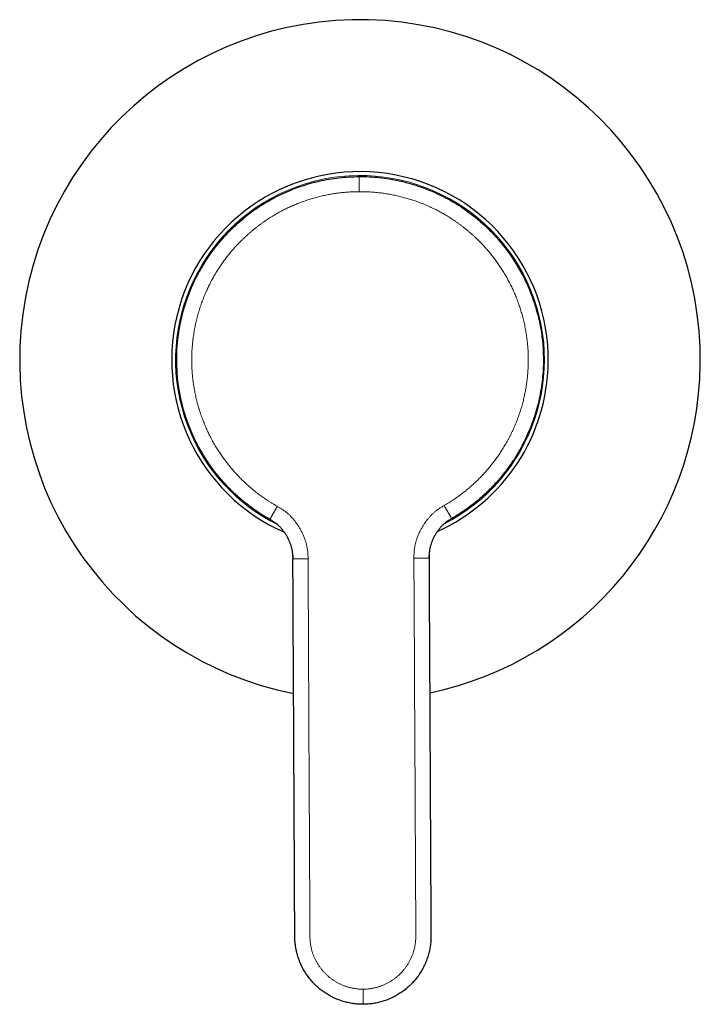
# Model space of a CAD drawing. Units: millimetres. Extents: x 8 to 473, y 12 to 379.
# Drawn here: x 206 to 296, y 249 to 379 of the extents above; entities that cross this region are included whole.
import ezdxf

# ---------------------------------------------------------------- set-up
doc = ezdxf.new("R2010")
doc.units = ezdxf.units.MM

msp = doc.modelspace()

# ---------------------------------------------------------------- linework, layer by layer
at = {"color": 8, "linetype": 'Continuous', "lineweight": 0}
for p, q in [((262.36, 313.26), (262.35, 313.26)), ((241.63, 308.24), (241.63, 308.32)), ((243.63, 308.12), (241.63, 308.11)), ((259.63, 308.2), (257.63, 308.19)), ((259.64, 308.63), (259.63, 308.54)), ((259.63, 308.49), (259.63, 308.38)), ((259.63, 308.34), (259.63, 308.2))]:
    msp.add_line(p, q, dxfattribs=at)
at = {"color": 7, "linetype": 'Continuous', "lineweight": 30}
for radius, start, end in [(45, 359.2685, 258.7483), (24.9, 359.2685, 246.311), (45, 281.8225, 359.2685), (24.9, 294.261, 359.2685)]:
    msp.add_arc((250.5, 334.42), radius, start, end, dxfattribs=at)
at = {"color": 8, "linetype": 'Continuous', "lineweight": 0}
for radius, start, end in [(24.39, 297.0288, 200.9446), (24.24, 20.9446, 240.5611), (24.39, 200.9446, 243.5436)]:
    msp.add_arc((250.5, 334.42), radius, start, end, dxfattribs=at)
at = {"color": 7, "linetype": 'Continuous', "lineweight": 30}
for points, knots in [([(238.58, 313.3), (238.2, 313.52), (237.44, 313.97), (236.35, 314.72), (235.29, 315.52), (234.27, 316.38), (233.3, 317.31), (232.39, 318.28), (231.53, 319.3), (230.73, 320.36), (229.99, 321.46), (229.31, 322.59), (228.7, 323.76), (228.16, 324.96), (227.68, 326.18), (227.26, 327.43), (226.92, 328.71), (226.64, 330), (226.44, 331.31), (226.3, 332.64), (226.24, 333.97), (226.25, 335.31), (226.34, 336.64), (226.5, 337.96), (226.73, 339.27), (227.02, 340.56), (227.39, 341.82), (227.83, 343.07), (228.33, 344.28), (228.9, 345.47), (229.53, 346.63), (230.23, 347.75), (230.98, 348.84), (231.8, 349.88), (232.68, 350.89), (233.62, 351.85), (234.6, 352.75), (235.63, 353.6), (236.7, 354.38), (237.81, 355.1), (238.95, 355.76), (240.13, 356.36), (241.33, 356.89), (242.56, 357.35), (243.82, 357.75), (245.1, 358.08), (246.4, 358.34), (247.71, 358.52), (249.04, 358.64), (249.93, 358.66), (250.38, 358.67)], [0, 0, 0, 0, 0.020748, 0.041552, 0.062429, 0.083398, 0.104478, 0.125528, 0.146471, 0.167326, 0.188112, 0.208847, 0.229549, 0.250233, 0.270917, 0.291616, 0.312347, 0.333127, 0.353974, 0.374907, 0.395944, 0.417033, 0.438015, 0.458902, 0.479713, 0.500466, 0.52118, 0.54187, 0.562553, 0.583245, 0.603962, 0.624722, 0.645542, 0.66644, 0.687435, 0.70853, 0.729551, 0.750471, 0.771307, 0.792079, 0.812805, 0.833501, 0.854184, 0.87487, 0.895575, 0.916316, 0.937111, 0.957977, 0.978933, 1, 1, 1, 1]), ([(250.38, 358.67), (250.83, 358.67), (251.72, 358.66), (253.05, 358.55), (254.36, 358.38), (255.66, 358.13), (256.95, 357.81), (258.21, 357.43), (259.44, 356.98), (260.65, 356.46), (261.83, 355.88), (262.98, 355.23), (264.1, 354.52), (265.17, 353.74), (266.21, 352.91), (267.21, 352.01), (268.15, 351.07), (269.04, 350.07), (269.87, 349.03), (270.64, 347.95), (271.35, 346.84), (271.99, 345.68), (272.57, 344.5), (273.09, 343.29), (273.53, 342.05), (273.9, 340.85), (274.18, 339.69), (274.4, 338.58), (274.57, 337.45), (274.69, 336.32), (274.75, 335.17), (274.76, 334.02), (274.71, 332.81), (274.59, 331.55), (274.4, 330.24), (274.14, 328.94), (273.8, 327.67), (273.4, 326.41), (272.94, 325.18), (272.4, 323.98), (271.8, 322.8), (271.14, 321.66), (270.41, 320.56), (269.62, 319.49), (268.82, 318.51), (268, 317.62), (267.18, 316.81), (266.33, 316.04), (265.45, 315.32), (264.54, 314.64), (263.6, 314), (262.95, 313.61), (262.63, 313.42)], [0, 0, 0, 0, 0.021067, 0.042023, 0.062888, 0.083683, 0.104424, 0.125129, 0.145815, 0.166498, 0.187193, 0.207919, 0.228691, 0.249527, 0.270446, 0.291468, 0.312562, 0.333557, 0.354455, 0.375274, 0.396034, 0.416752, 0.437444, 0.458127, 0.478816, 0.49953, 0.517316, 0.535142, 0.55302, 0.570962, 0.58898, 0.607067, 0.625092, 0.646025, 0.666871, 0.687651, 0.708382, 0.729081, 0.749765, 0.770449, 0.79115, 0.811886, 0.832672, 0.853526, 0.874469, 0.892505, 0.910589, 0.928595, 0.946528, 0.964398, 0.982218, 1, 1, 1, 1]), ([(241.63, 308.3), (241.63, 308.33), (241.63, 308.42), (241.62, 308.55), (241.61, 308.7), (241.6, 308.85), (241.58, 309.01), (241.56, 309.17), (241.52, 309.34), (241.48, 309.51), (241.44, 309.68), (241.38, 309.86), (241.32, 310.04), (241.25, 310.23), (241.18, 310.41), (241.09, 310.59), (241.01, 310.77), (240.91, 310.95), (240.81, 311.13), (240.71, 311.31), (240.59, 311.48), (240.48, 311.65), (240.36, 311.81), (240.24, 311.96), (240.11, 312.11), (239.99, 312.25), (239.86, 312.38), (239.73, 312.5), (239.6, 312.62), (239.47, 312.73), (239.34, 312.83), (239.21, 312.92), (239.08, 313.01), (238.95, 313.09), (238.83, 313.16), (238.7, 313.23), (238.62, 313.28), (238.58, 313.3)], [0, 0, 0, 0, 0.015759, 0.039943, 0.064681, 0.090095, 0.115806, 0.142323, 0.169686, 0.197907, 0.227513, 0.257963, 0.289199, 0.321142, 0.353696, 0.386157, 0.418984, 0.452053, 0.485234, 0.518997, 0.5526, 0.585909, 0.618798, 0.651148, 0.682297, 0.712744, 0.742425, 0.771293, 0.799826, 0.827488, 0.854301, 0.880313, 0.905593, 0.929802, 0.95351, 0.976854, 1, 1, 1, 1]), ([(238.58, 313.3), (238.58, 313.3), (238.58, 313.3), (238.58, 313.3), (238.58, 313.3)], [0, 0, 0, 0, 0.253815, 1, 1, 1, 1]), ([(238.62, 313.28), (238.62, 313.28), (238.63, 313.27), (238.64, 313.27), (238.66, 313.26), (238.67, 313.25), (238.67, 313.25)], [0, 0, 0, 0, 0.222777, 0.52902, 0.83524, 1, 1, 1, 1]), ([(262.63, 313.42), (262.59, 313.4), (262.5, 313.35), (262.38, 313.27), (262.25, 313.2), (262.12, 313.12), (261.99, 313.03), (261.87, 312.94), (261.74, 312.84), (261.61, 312.73), (261.48, 312.61), (261.36, 312.49), (261.23, 312.35), (261.1, 312.21), (260.98, 312.06), (260.86, 311.9), (260.74, 311.74), (260.63, 311.57), (260.52, 311.4), (260.42, 311.23), (260.32, 311.05), (260.23, 310.86), (260.14, 310.68), (260.06, 310.49), (259.98, 310.31), (259.92, 310.12), (259.86, 309.95), (259.81, 309.77), (259.76, 309.6), (259.73, 309.43), (259.69, 309.26), (259.67, 309.09), (259.65, 308.93), (259.64, 308.78), (259.63, 308.63), (259.63, 308.48), (259.63, 308.34), (259.63, 308.24), (259.63, 308.2)], [0, 0, 0, 0, 0.022846, 0.045895, 0.069315, 0.093245, 0.117799, 0.14261, 0.168174, 0.194532, 0.221705, 0.250205, 0.279522, 0.309606, 0.340392, 0.371793, 0.403133, 0.434862, 0.46686, 0.499006, 0.531755, 0.564389, 0.596776, 0.628788, 0.660307, 0.69068, 0.720386, 0.749356, 0.777536, 0.805383, 0.832367, 0.858503, 0.88383, 0.908416, 0.931932, 0.954936, 0.977569, 1, 1, 1, 1]), ([(262.3, 313.22), (262.3, 313.23), (262.33, 313.24), (262.35, 313.26), (262.36, 313.26)], [0, 0, 0, 0, 0.333726, 1, 1, 1, 1]), ([(262.54, 313.37), (262.54, 313.37), (262.55, 313.38), (262.57, 313.39), (262.59, 313.39), (262.59, 313.4), (262.59, 313.4)], [0, 0, 0, 0, 0.161372, 0.467839, 0.869192, 1, 1, 1, 1]), ([(241.62, 308.55), (241.62, 308.54), (241.62, 308.51), (241.63, 308.46), (241.63, 308.42), (241.63, 308.4)], [0, 0, 0, 0, 0.090334, 0.605495, 1, 1, 1, 1]), ([(241.63, 308.4), (241.63, 308.39), (241.63, 308.36), (241.63, 308.33), (241.63, 308.31)], [0, 0, 0, 0, 0.192453, 1, 1, 1, 1]), ([(241.63, 308.31), (241.63, 308.3), (241.63, 308.29), (241.63, 308.28), (241.63, 308.27), (241.63, 308.27), (241.63, 308.27), (241.63, 308.26), (241.63, 308.26), (241.63, 308.26), (241.63, 308.25), (241.63, 308.25), (241.63, 308.24), (241.63, 308.24), (241.63, 308.23), (241.63, 308.23)], [0, 0, 0, 0, 0.048597, 0.096163, 0.132176, 0.148332, 0.177848, 0.223718, 0.286104, 0.365067, 0.460633, 0.572821, 0.701638, 0.847092, 1, 1, 1, 1]), ([(241.63, 308.28), (241.63, 308.25), (241.63, 308.2), (241.63, 308.14), (241.63, 308.11)], [0, 0, 0, 0, 0.429276, 1, 1, 1, 1]), ([(250.92, 249.17), (250.7, 249.18), (250.25, 249.18), (249.58, 249.26), (248.93, 249.38), (248.29, 249.54), (247.66, 249.76), (247.06, 250.01), (246.47, 250.32), (245.91, 250.66), (245.37, 251.04), (244.86, 251.47), (244.38, 251.93), (243.94, 252.43), (243.53, 252.97), (243.16, 253.54), (242.83, 254.13), (242.55, 254.74), (242.32, 255.37), (242.15, 255.97), (242.03, 256.53), (241.95, 257.03), (241.9, 257.53), (241.88, 258), (241.88, 258.49), (241.88, 258.99), (241.87, 259.65), (241.87, 260.45), (241.86, 261.37), (241.85, 263.63), (241.83, 268.53), (241.75, 283.8), (241.68, 297.42), (241.63, 308.11)], [0, 0, 0, 0, 0.010527, 0.020967, 0.031339, 0.041662, 0.051949, 0.062217, 0.072478, 0.082748, 0.093039, 0.103367, 0.113747, 0.124197, 0.134735, 0.145283, 0.155798, 0.166296, 0.176793, 0.187307, 0.19524, 0.203494, 0.211288, 0.218454, 0.22579, 0.233933, 0.242116, 0.256711, 0.271095, 0.285469, 0.362472, 0.499978, 1, 1, 1, 1]), ([(241.63, 308.11), (241.63, 308.11), (241.63, 308.11), (241.63, 308.11), (241.63, 308.11)], [0, 0, 0, 0, 0.002226, 1, 1, 1, 1]), ([(259.63, 308.2), (259.68, 297.51), (259.74, 285.93), (259.8, 273.47), (259.82, 270.8), (259.83, 268.12), (259.84, 265.45), (259.86, 262.78), (259.87, 260.87), (259.87, 259.72), (259.87, 259.33), (259.88, 258.94), (259.88, 258.57), (259.88, 258.21), (259.88, 257.87), (259.86, 257.53), (259.83, 257.18), (259.78, 256.82), (259.72, 256.46), (259.62, 256.01), (259.47, 255.46), (259.24, 254.82), (258.97, 254.21), (258.65, 253.61), (258.28, 253.04), (257.88, 252.5), (257.44, 252), (256.96, 251.53), (256.46, 251.1), (255.93, 250.71), (255.37, 250.36), (254.78, 250.05), (254.18, 249.79), (253.56, 249.57), (252.92, 249.4), (252.26, 249.27), (251.6, 249.19), (251.15, 249.18), (250.92, 249.17)], [0, 0, 0, 0, 0.500021, 0.541689, 0.583358, 0.625026, 0.666695, 0.708363, 0.750096, 0.756044, 0.762081, 0.768231, 0.774241, 0.779745, 0.785045, 0.790147, 0.795636, 0.801555, 0.80713, 0.812694, 0.823207, 0.833704, 0.844203, 0.854717, 0.865265, 0.875803, 0.886253, 0.896634, 0.906961, 0.917253, 0.927522, 0.937783, 0.948051, 0.958338, 0.968661, 0.979033, 0.989473, 1, 1, 1, 1]), ([(259.63, 308.34), (259.63, 308.35), (259.63, 308.39), (259.63, 308.43), (259.63, 308.47), (259.63, 308.48)], [0, 0, 0, 0, 0.184898, 0.755109, 1, 1, 1, 1]), ([(259.63, 308.2), (259.63, 308.23), (259.63, 308.27), (259.63, 308.32), (259.63, 308.34)], [0, 0, 0, 0, 0.631685, 1, 1, 1, 1])]:
    msp.add_open_spline(points, degree=3, knots=knots, dxfattribs=at)
at = {"color": 8, "linetype": 'Continuous', "lineweight": 0}
for points, knots in [([(250.38, 358.67), (250.38, 358.67), (250.38, 358.67), (250.38, 358.66), (250.38, 358.65), (250.38, 358.63), (250.38, 358.6), (250.38, 358.57), (250.38, 358.54), (250.38, 358.5), (250.38, 358.45), (250.38, 358.39), (250.38, 358.33), (250.38, 358.26), (250.38, 358.19), (250.38, 358.11), (250.38, 358.03), (250.38, 357.94), (250.38, 357.85), (250.38, 357.75), (250.38, 357.65), (250.38, 357.55), (250.39, 357.45), (250.39, 357.35), (250.39, 357.24), (250.39, 357.14), (250.39, 357.05), (250.39, 356.95), (250.39, 356.86), (250.39, 356.76), (250.39, 356.7), (250.39, 356.67)], [0, 0, 0, 0, 0.031939, 0.064503, 0.097666, 0.1314, 0.16567, 0.199816, 0.234404, 0.269392, 0.304734, 0.341112, 0.377751, 0.414596, 0.451586, 0.488661, 0.525758, 0.562816, 0.599773, 0.636568, 0.673143, 0.709441, 0.745406, 0.780989, 0.81614, 0.847947, 0.879323, 0.91024, 0.940673, 0.970599, 1, 1, 1, 1]), ([(239.56, 315.04), (239.46, 315.1), (239.25, 315.22), (238.93, 315.41), (238.62, 315.6), (238.31, 315.8), (238.01, 316.01), (237.71, 316.21), (237.42, 316.42), (237.14, 316.63), (236.87, 316.83), (236.61, 317.04), (236.35, 317.25), (236.09, 317.46), (235.84, 317.68), (235.59, 317.91), (235.34, 318.13), (235.09, 318.36), (234.85, 318.6), (234.62, 318.83), (234.39, 319.07), (234.17, 319.31), (233.95, 319.54), (233.74, 319.78), (233.54, 320.02), (233.33, 320.26), (233.12, 320.52), (232.92, 320.78), (232.71, 321.05), (232.51, 321.32), (232.32, 321.59), (232.13, 321.86), (231.95, 322.13), (231.78, 322.4), (231.61, 322.66), (231.44, 322.93), (231.27, 323.22), (231.1, 323.51), (230.93, 323.82), (230.77, 324.13), (230.61, 324.45), (230.45, 324.76), (230.3, 325.08), (230.15, 325.4), (230.01, 325.73), (229.87, 326.07), (229.74, 326.41), (229.61, 326.75), (229.49, 327.09), (229.37, 327.44), (229.26, 327.79), (229.15, 328.13), (229.06, 328.46), (228.97, 328.79), (228.89, 329.11), (228.81, 329.44), (228.74, 329.77), (228.67, 330.09), (228.61, 330.42), (228.55, 330.76), (228.5, 331.09), (228.45, 331.42), (228.41, 331.75), (228.37, 332.08), (228.34, 332.4), (228.31, 332.72), (228.29, 333.03), (228.27, 333.35), (228.26, 333.67), (228.25, 334), (228.25, 334.33), (228.25, 334.67), (228.25, 335), (228.27, 335.34), (228.28, 335.67), (228.3, 335.99), (228.33, 336.31), (228.36, 336.62), (228.39, 336.94), (228.43, 337.26), (228.48, 337.6), (228.53, 337.95), (228.59, 338.3), (228.65, 338.64), (228.72, 338.99), (228.8, 339.34), (228.88, 339.68), (228.96, 340.03), (229.06, 340.38), (229.16, 340.73), (229.27, 341.08), (229.38, 341.43), (229.5, 341.77), (229.62, 342.12), (229.74, 342.45), (229.87, 342.77), (230, 343.08), (230.13, 343.39), (230.27, 343.7), (230.41, 344), (230.56, 344.3), (230.71, 344.6), (230.87, 344.9), (231.03, 345.19), (231.19, 345.48), (231.36, 345.77), (231.53, 346.06), (231.7, 346.33), (231.87, 346.6), (232.05, 346.86), (232.23, 347.12), (232.41, 347.38), (232.61, 347.65), (232.81, 347.92), (233.01, 348.18), (233.22, 348.45), (233.44, 348.71), (233.65, 348.96), (233.86, 349.2), (234.08, 349.43), (234.29, 349.67), (234.51, 349.9), (234.74, 350.13), (234.98, 350.37), (235.24, 350.61), (235.5, 350.85), (235.76, 351.09), (236.02, 351.32), (236.29, 351.55), (236.57, 351.77), (236.85, 351.99), (237.14, 352.21), (237.43, 352.43), (237.73, 352.64), (238.03, 352.85), (238.33, 353.05), (238.64, 353.25), (238.94, 353.44), (239.24, 353.62), (239.53, 353.78), (239.83, 353.95), (240.12, 354.11), (240.42, 354.26), (240.72, 354.41), (241.02, 354.56), (241.33, 354.7), (241.63, 354.83), (241.94, 354.96), (242.25, 355.09), (242.56, 355.21), (242.86, 355.32), (243.16, 355.43), (243.46, 355.53), (243.76, 355.63), (244.07, 355.72), (244.38, 355.82), (244.71, 355.91), (245.03, 355.99), (245.36, 356.07), (245.69, 356.15), (246.01, 356.22), (246.32, 356.28), (246.63, 356.34), (246.95, 356.39), (247.26, 356.44), (247.58, 356.48), (247.92, 356.52), (248.27, 356.56), (248.63, 356.59), (248.98, 356.62), (249.33, 356.64), (249.68, 356.66), (250.04, 356.67), (250.27, 356.67), (250.39, 356.67)], [0, 0, 0, 0, 0.006272, 0.012544, 0.018816, 0.025088, 0.03136, 0.037632, 0.043904, 0.049654, 0.055404, 0.061153, 0.066903, 0.072652, 0.078402, 0.084151, 0.089901, 0.09565, 0.101399, 0.107149, 0.112898, 0.118319, 0.123739, 0.12916, 0.134581, 0.140002, 0.145751, 0.151501, 0.15725, 0.163, 0.16875, 0.1745, 0.179921, 0.185342, 0.190763, 0.196184, 0.201605, 0.207655, 0.213705, 0.219755, 0.225805, 0.231855, 0.237904, 0.243953, 0.250003, 0.256274, 0.262545, 0.268817, 0.275088, 0.28136, 0.287632, 0.293904, 0.299653, 0.305403, 0.311153, 0.316902, 0.322652, 0.328402, 0.334152, 0.339903, 0.345653, 0.351403, 0.357153, 0.362902, 0.368324, 0.373745, 0.379166, 0.384587, 0.390008, 0.395757, 0.401506, 0.407255, 0.413004, 0.418753, 0.424502, 0.429923, 0.435344, 0.440765, 0.446186, 0.451607, 0.457657, 0.463707, 0.469758, 0.475808, 0.481859, 0.487909, 0.493959, 0.50001, 0.506282, 0.512554, 0.518826, 0.525097, 0.531369, 0.537641, 0.543912, 0.549661, 0.555409, 0.561158, 0.566907, 0.572655, 0.578404, 0.584153, 0.589903, 0.595652, 0.601402, 0.607151, 0.612901, 0.618322, 0.623743, 0.629164, 0.634586, 0.640007, 0.645757, 0.651506, 0.657256, 0.663006, 0.668755, 0.674504, 0.679925, 0.685345, 0.690766, 0.696186, 0.701607, 0.707656, 0.713706, 0.719756, 0.725806, 0.731856, 0.737906, 0.743956, 0.750006, 0.756278, 0.76255, 0.768822, 0.775094, 0.781366, 0.787638, 0.793909, 0.799658, 0.805407, 0.811157, 0.816906, 0.822655, 0.828404, 0.834153, 0.839902, 0.845652, 0.851401, 0.85715, 0.8629, 0.86832, 0.873741, 0.879162, 0.884582, 0.890003, 0.895752, 0.901501, 0.90725, 0.912999, 0.918748, 0.924498, 0.929918, 0.935339, 0.94076, 0.94618, 0.951601, 0.957651, 0.963701, 0.969751, 0.975801, 0.981851, 0.987901, 0.99395, 1, 1, 1, 1]), ([(250.39, 356.67), (250.51, 356.67), (250.76, 356.67), (251.12, 356.66), (251.49, 356.65), (251.85, 356.63), (252.22, 356.61), (252.58, 356.58), (252.94, 356.54), (253.28, 356.5), (253.61, 356.45), (253.94, 356.41), (254.28, 356.35), (254.61, 356.29), (254.94, 356.23), (255.26, 356.16), (255.59, 356.08), (255.92, 356), (256.24, 355.92), (256.57, 355.83), (256.88, 355.74), (257.19, 355.65), (257.49, 355.55), (257.79, 355.45), (258.09, 355.34), (258.39, 355.23), (258.7, 355.11), (259.01, 354.98), (259.32, 354.85), (259.63, 354.72), (259.93, 354.58), (260.23, 354.44), (260.52, 354.29), (260.8, 354.15), (261.08, 354), (261.35, 353.85), (261.64, 353.68), (261.93, 353.51), (262.24, 353.33), (262.53, 353.14), (262.83, 352.95), (263.12, 352.75), (263.41, 352.55), (263.7, 352.34), (263.98, 352.12), (264.27, 351.9), (264.55, 351.67), (264.84, 351.44), (265.11, 351.2), (265.39, 350.96), (265.66, 350.71), (265.92, 350.47), (266.16, 350.23), (266.4, 349.99), (266.63, 349.75), (266.86, 349.5), (267.09, 349.25), (267.31, 349), (267.53, 348.75), (267.74, 348.49), (267.95, 348.23), (268.16, 347.96), (268.36, 347.69), (268.56, 347.43), (268.74, 347.16), (268.92, 346.9), (269.1, 346.64), (269.27, 346.37), (269.44, 346.1), (269.61, 345.82), (269.78, 345.53), (269.95, 345.24), (270.11, 344.94), (270.26, 344.65), (270.41, 344.35), (270.56, 344.06), (270.69, 343.78), (270.82, 343.49), (270.95, 343.2), (271.08, 342.9), (271.2, 342.58), (271.33, 342.25), (271.45, 341.92), (271.57, 341.59), (271.68, 341.25), (271.78, 340.91), (271.88, 340.58), (271.98, 340.23), (272.07, 339.88), (272.16, 339.53), (272.24, 339.17), (272.32, 338.81), (272.38, 338.45), (272.45, 338.09), (272.5, 337.74), (272.55, 337.4), (272.6, 337.06), (272.63, 336.73), (272.67, 336.4), (272.69, 336.06), (272.72, 335.73), (272.73, 335.39), (272.74, 335.06), (272.75, 334.72), (272.75, 334.39), (272.75, 334.05), (272.74, 333.72), (272.73, 333.4), (272.71, 333.08), (272.69, 332.77), (272.67, 332.45), (272.63, 332.13), (272.6, 331.8), (272.56, 331.47), (272.51, 331.14), (272.46, 330.81), (272.4, 330.48), (272.34, 330.15), (272.27, 329.84), (272.21, 329.53), (272.14, 329.22), (272.06, 328.91), (271.98, 328.59), (271.89, 328.27), (271.78, 327.93), (271.68, 327.59), (271.57, 327.25), (271.45, 326.92), (271.33, 326.59), (271.2, 326.26), (271.07, 325.93), (270.93, 325.6), (270.78, 325.26), (270.63, 324.93), (270.47, 324.6), (270.3, 324.27), (270.13, 323.95), (269.96, 323.64), (269.79, 323.33), (269.62, 323.04), (269.45, 322.76), (269.27, 322.47), (269.09, 322.19), (268.9, 321.91), (268.71, 321.64), (268.52, 321.36), (268.32, 321.09), (268.12, 320.83), (267.91, 320.56), (267.7, 320.31), (267.5, 320.06), (267.29, 319.82), (267.08, 319.58), (266.87, 319.35), (266.65, 319.11), (266.42, 318.87), (266.18, 318.63), (265.94, 318.4), (265.7, 318.17), (265.45, 317.94), (265.21, 317.72), (264.96, 317.51), (264.72, 317.31), (264.48, 317.11), (264.23, 316.91), (263.97, 316.71), (263.7, 316.5), (263.41, 316.3), (263.12, 316.09), (262.83, 315.9), (262.53, 315.7), (262.24, 315.51), (261.93, 315.33), (261.73, 315.21), (261.63, 315.15)], [0, 0, 0, 0, 0.0062715, 0.0125432, 0.018815, 0.0250868, 0.0313587, 0.0376307, 0.0439027, 0.049652, 0.0554013, 0.0611506, 0.0668999, 0.0726491, 0.0783983, 0.0841474, 0.0898964, 0.0956455, 0.1013946, 0.1071436, 0.1128928, 0.1183134, 0.1237341, 0.1291548, 0.1345756, 0.1399963, 0.1457456, 0.1514949, 0.1572442, 0.1629935, 0.1687428, 0.174492, 0.1799126, 0.1853332, 0.1907538, 0.1961743, 0.2015948, 0.2076445, 0.2136942, 0.219744, 0.2257939, 0.2318438, 0.2378938, 0.2439439, 0.249994, 0.2562661, 0.2625382, 0.2688102, 0.2750822, 0.2813542, 0.287626, 0.2938976, 0.2996466, 0.3053954, 0.3111444, 0.3168934, 0.3226425, 0.3283917, 0.334141, 0.3398905, 0.34564, 0.3513897, 0.3571394, 0.3628892, 0.3683105, 0.3737317, 0.379153, 0.3845742, 0.3899954, 0.395745, 0.4014945, 0.4072439, 0.4129932, 0.4187423, 0.4244914, 0.4299118, 0.435332, 0.4407523, 0.4461724, 0.4515926, 0.4576419, 0.4636913, 0.4697409, 0.4757905, 0.4818403, 0.4878902, 0.4939403, 0.4999904, 0.5062627, 0.5125351, 0.5188075, 0.5250799, 0.5313524, 0.5376248, 0.5438971, 0.5496467, 0.5553963, 0.5611457, 0.566895, 0.5726443, 0.5783935, 0.5841426, 0.5898917, 0.5956408, 0.6013899, 0.6071391, 0.6128884, 0.6183093, 0.6237303, 0.6291513, 0.6345725, 0.6399937, 0.6457437, 0.6514936, 0.6572437, 0.6629937, 0.6687438, 0.6744939, 0.6799153, 0.6853367, 0.690758, 0.6961792, 0.7016003, 0.7076504, 0.7137004, 0.7197502, 0.7257998, 0.7318493, 0.7378987, 0.743948, 0.7499973, 0.7562686, 0.7625399, 0.7688114, 0.775083, 0.7813548, 0.7876267, 0.7938987, 0.7996482, 0.8053978, 0.8111474, 0.8168971, 0.8226469, 0.8283966, 0.8341463, 0.839896, 0.8456457, 0.8513953, 0.8571448, 0.8628942, 0.868315, 0.8737358, 0.8791565, 0.8845772, 0.8899979, 0.8957472, 0.9014965, 0.9072459, 0.9129953, 0.9187447, 0.9244942, 0.9299152, 0.9353362, 0.9407573, 0.9461784, 0.9515994, 0.9576497, 0.9637, 0.9697502, 0.9758003, 0.9818504, 0.9879003, 0.9939502, 1, 1, 1, 1]), ([(239.56, 315.04), (239.54, 315.01), (239.5, 314.94), (239.44, 314.83), (239.38, 314.72), (239.32, 314.62), (239.26, 314.51), (239.2, 314.4), (239.14, 314.29), (239.08, 314.19), (239.02, 314.09), (238.97, 313.99), (238.92, 313.9), (238.87, 313.81), (238.82, 313.73), (238.78, 313.65), (238.74, 313.58), (238.7, 313.52), (238.67, 313.47), (238.65, 313.42), (238.63, 313.38), (238.61, 313.35), (238.6, 313.33), (238.59, 313.31), (238.58, 313.3), (238.58, 313.3), (238.58, 313.3)], [0, 0, 0, 0, 0.037967, 0.076813, 0.116493, 0.156957, 0.198144, 0.239983, 0.2824, 0.32531, 0.368622, 0.412242, 0.456069, 0.5, 0.543931, 0.587757, 0.631377, 0.674689, 0.717599, 0.760016, 0.801856, 0.843042, 0.883506, 0.923187, 0.962033, 1, 1, 1, 1]), ([(243.63, 308.12), (243.63, 308.19), (243.63, 308.33), (243.62, 308.54), (243.61, 308.75), (243.6, 308.96), (243.58, 309.17), (243.55, 309.38), (243.51, 309.59), (243.47, 309.78), (243.43, 309.97), (243.38, 310.16), (243.33, 310.35), (243.27, 310.53), (243.2, 310.73), (243.12, 310.93), (243.04, 311.15), (242.94, 311.36), (242.84, 311.57), (242.74, 311.78), (242.63, 311.98), (242.52, 312.18), (242.4, 312.37), (242.28, 312.56), (242.16, 312.73), (242.05, 312.88), (241.93, 313.04), (241.82, 313.19), (241.69, 313.34), (241.57, 313.49), (241.44, 313.62), (241.31, 313.75), (241.18, 313.88), (241.05, 314.01), (240.91, 314.13), (240.77, 314.25), (240.63, 314.36), (240.48, 314.47), (240.33, 314.58), (240.18, 314.68), (240.03, 314.77), (239.88, 314.86), (239.72, 314.95), (239.62, 315.01), (239.56, 315.04)], [0, 0, 0, 0, 0.02509, 0.050182, 0.075268, 0.100346, 0.125423, 0.15051, 0.175607, 0.19862, 0.221635, 0.244645, 0.267644, 0.290633, 0.313615, 0.341191, 0.368768, 0.396349, 0.423938, 0.451536, 0.478649, 0.50577, 0.532896, 0.560024, 0.58304, 0.606049, 0.62905, 0.652043, 0.675028, 0.698005, 0.719664, 0.741323, 0.762985, 0.784655, 0.80634, 0.828042, 0.849754, 0.871467, 0.893171, 0.914858, 0.936132, 0.957396, 0.978677, 1, 1, 1, 1]), ([(261.63, 315.15), (261.57, 315.12), (261.45, 315.05), (261.27, 314.94), (261.09, 314.83), (260.93, 314.73), (260.79, 314.63), (260.66, 314.53), (260.53, 314.43), (260.39, 314.32), (260.26, 314.2), (260.11, 314.07), (259.97, 313.93), (259.84, 313.79), (259.71, 313.65), (259.58, 313.5), (259.46, 313.36), (259.34, 313.2), (259.22, 313.05), (259.11, 312.89), (259, 312.73), (258.89, 312.56), (258.77, 312.37), (258.66, 312.17), (258.55, 311.97), (258.44, 311.77), (258.34, 311.56), (258.25, 311.35), (258.16, 311.13), (258.08, 310.91), (258, 310.71), (257.94, 310.52), (257.89, 310.35), (257.85, 310.17), (257.8, 309.99), (257.76, 309.81), (257.73, 309.63), (257.7, 309.45), (257.68, 309.27), (257.66, 309.09), (257.65, 308.91), (257.64, 308.73), (257.63, 308.55), (257.63, 308.37), (257.63, 308.25), (257.63, 308.19)], [0, 0, 0, 0, 0.024613, 0.049176, 0.073725, 0.098302, 0.117633, 0.136974, 0.156319, 0.175661, 0.198675, 0.221669, 0.244649, 0.267622, 0.290593, 0.313568, 0.336548, 0.359536, 0.382534, 0.405539, 0.428552, 0.451569, 0.478697, 0.505821, 0.532939, 0.560048, 0.587642, 0.615228, 0.642807, 0.670383, 0.697959, 0.719631, 0.741309, 0.762998, 0.784696, 0.806396, 0.828093, 0.849784, 0.871467, 0.893141, 0.914815, 0.936106, 0.957403, 0.978703, 1, 1, 1, 1]), ([(262.63, 313.42), (262.63, 313.42), (262.63, 313.42), (262.62, 313.43), (262.61, 313.45), (262.6, 313.47), (262.58, 313.5), (262.56, 313.54), (262.53, 313.59), (262.5, 313.64), (262.47, 313.7), (262.43, 313.77), (262.38, 313.85), (262.34, 313.93), (262.29, 314.01), (262.23, 314.11), (262.18, 314.2), (262.12, 314.3), (262.06, 314.41), (262, 314.51), (261.94, 314.62), (261.87, 314.73), (261.81, 314.84), (261.75, 314.94), (261.69, 315.05), (261.65, 315.12), (261.63, 315.15)], [0, 0, 0, 0, 0.0379668, 0.0768127, 0.1164938, 0.1569578, 0.1981441, 0.239984, 0.2824008, 0.3253106, 0.3686231, 0.4122427, 0.4560694, 0.5000004, 0.5439314, 0.5877581, 0.6313776, 0.6746901, 0.7175999, 0.7600166, 0.8018564, 0.8430426, 0.8835065, 0.9231875, 0.9620333, 1, 1, 1, 1]), ([(241.63, 308.11), (241.63, 308.16), (241.63, 308.22), (241.63, 308.29), (241.63, 308.3)], [0, 0, 0, 0, 0.746025, 1, 1, 1, 1]), ([(250.91, 251.17), (250.91, 251.17), (250.85, 251.17), (250.72, 251.17), (250.52, 251.18), (250.32, 251.19), (250.12, 251.21), (249.92, 251.24), (249.73, 251.27), (249.54, 251.3), (249.36, 251.34), (249.17, 251.38), (248.99, 251.43), (248.81, 251.48), (248.63, 251.54), (248.46, 251.6), (248.28, 251.67), (248.11, 251.74), (247.94, 251.82), (247.77, 251.9), (247.6, 251.98), (247.44, 252.07), (247.28, 252.17), (247.11, 252.27), (246.95, 252.38), (246.78, 252.49), (246.62, 252.61), (246.47, 252.73), (246.32, 252.86), (246.17, 252.99), (246.04, 253.12), (245.9, 253.25), (245.77, 253.38), (245.65, 253.52), (245.52, 253.66), (245.4, 253.81), (245.29, 253.96), (245.18, 254.11), (245.07, 254.26), (244.97, 254.42), (244.87, 254.57), (244.78, 254.73), (244.69, 254.9), (244.61, 255.07), (244.52, 255.24), (244.44, 255.41), (244.37, 255.59), (244.3, 255.77), (244.24, 255.95), (244.18, 256.14), (244.12, 256.33), (244.07, 256.54), (244.02, 256.74), (243.98, 256.95), (243.95, 257.15), (243.93, 257.33), (243.91, 257.5), (243.9, 257.68), (243.89, 257.85), (243.88, 258.03), (243.88, 258.24), (243.88, 258.48), (243.88, 258.76), (243.87, 260.06), (243.84, 266.35), (243.76, 282.71), (243.68, 297.95), (243.63, 308.12)], [0, 0, 0, 0, 0.000002, 0.0032685, 0.006535, 0.0098016, 0.0130682, 0.016335, 0.019602, 0.0226824, 0.0257629, 0.0288434, 0.0319238, 0.0350042, 0.0380845, 0.0411646, 0.0442445, 0.0473243, 0.0504038, 0.0534282, 0.0564526, 0.0594769, 0.0625014, 0.0657678, 0.0690344, 0.0723012, 0.0755683, 0.0788356, 0.082103, 0.0851837, 0.0882644, 0.0913451, 0.0944257, 0.0975061, 0.1005864, 0.1036666, 0.1067467, 0.1098268, 0.1129067, 0.1159315, 0.1189564, 0.1219812, 0.1250062, 0.1281423, 0.1312784, 0.1344147, 0.137551, 0.1406873, 0.1438236, 0.14696, 0.1504098, 0.1538597, 0.1573096, 0.1607595, 0.1642097, 0.1670844, 0.1699588, 0.1728333, 0.1757079, 0.1785823, 0.1814568, 0.1859749, 0.1904932, 0.1950106, 0.2500096, 0.500006, 1, 1, 1, 1]), ([(257.63, 308.19), (257.68, 298.02), (257.76, 282.78), (257.84, 266.74), (257.87, 260.76), (257.87, 259.75), (257.87, 259.44), (257.87, 259.13), (257.87, 258.81), (257.88, 258.5), (257.88, 258.23), (257.88, 258.01), (257.87, 257.84), (257.86, 257.66), (257.85, 257.49), (257.83, 257.31), (257.8, 257.13), (257.77, 256.93), (257.73, 256.73), (257.69, 256.53), (257.63, 256.33), (257.58, 256.13), (257.51, 255.93), (257.44, 255.73), (257.36, 255.53), (257.28, 255.34), (257.19, 255.15), (257.1, 254.96), (257.01, 254.78), (256.91, 254.61), (256.8, 254.44), (256.69, 254.27), (256.58, 254.11), (256.47, 253.95), (256.35, 253.8), (256.23, 253.65), (256.11, 253.51), (255.98, 253.37), (255.85, 253.24), (255.71, 253.11), (255.58, 252.98), (255.44, 252.85), (255.29, 252.73), (255.14, 252.62), (255, 252.51), (254.85, 252.4), (254.69, 252.3), (254.53, 252.2), (254.36, 252.1), (254.19, 252), (254.01, 251.91), (253.83, 251.82), (253.65, 251.74), (253.47, 251.67), (253.29, 251.6), (253.12, 251.54), (252.94, 251.48), (252.76, 251.43), (252.57, 251.38), (252.39, 251.34), (252.21, 251.3), (252.02, 251.26), (251.84, 251.24), (251.65, 251.21), (251.47, 251.19), (251.28, 251.18), (251.1, 251.17), (250.98, 251.17), (250.91, 251.17), (250.91, 251.17)], [0, 0, 0, 0, 0.499994, 0.74999, 0.78919, 0.794323, 0.799456, 0.804589, 0.809723, 0.814857, 0.819991, 0.822865, 0.82574, 0.828615, 0.831489, 0.834363, 0.837238, 0.840627, 0.844015, 0.847403, 0.850792, 0.854249, 0.857707, 0.861164, 0.864622, 0.868079, 0.871536, 0.874994, 0.87826, 0.881527, 0.884793, 0.88806, 0.891326, 0.894593, 0.897673, 0.900753, 0.903834, 0.906914, 0.909995, 0.913076, 0.916156, 0.919237, 0.922318, 0.925398, 0.928424, 0.931449, 0.934474, 0.937498, 0.940764, 0.94403, 0.947296, 0.950562, 0.953829, 0.957095, 0.960175, 0.963255, 0.966336, 0.969416, 0.972497, 0.975577, 0.978657, 0.981738, 0.984818, 0.987898, 0.990923, 0.993948, 0.996973, 0.999998, 1, 1, 1, 1]), ([(250.91, 251.17), (250.91, 251.14), (250.92, 251.07), (250.92, 250.97), (250.92, 250.86), (250.92, 250.76), (250.92, 250.66), (250.92, 250.55), (250.92, 250.45), (250.92, 250.35), (250.92, 250.25), (250.92, 250.15), (250.92, 250.05), (250.92, 249.96), (250.92, 249.87), (250.92, 249.78), (250.92, 249.7), (250.92, 249.62), (250.92, 249.55), (250.92, 249.49), (250.92, 249.43), (250.92, 249.37), (250.92, 249.33), (250.92, 249.29), (250.92, 249.25), (250.92, 249.23), (250.92, 249.2), (250.92, 249.19), (250.92, 249.18), (250.92, 249.17), (250.92, 249.17), (250.92, 249.17)], [0, 0, 0, 0, 0.031949, 0.064528, 0.09771, 0.131468, 0.165766, 0.199942, 0.234564, 0.269589, 0.304969, 0.341385, 0.378064, 0.414946, 0.451971, 0.489076, 0.5262, 0.563279, 0.60025, 0.637052, 0.673625, 0.709912, 0.745858, 0.78141, 0.816523, 0.848284, 0.879608, 0.910464, 0.94083, 0.970681, 1, 1, 1, 1])]:
    msp.add_open_spline(points, degree=3, knots=knots, dxfattribs=at)

doc.saveas('drawing.dxf')
